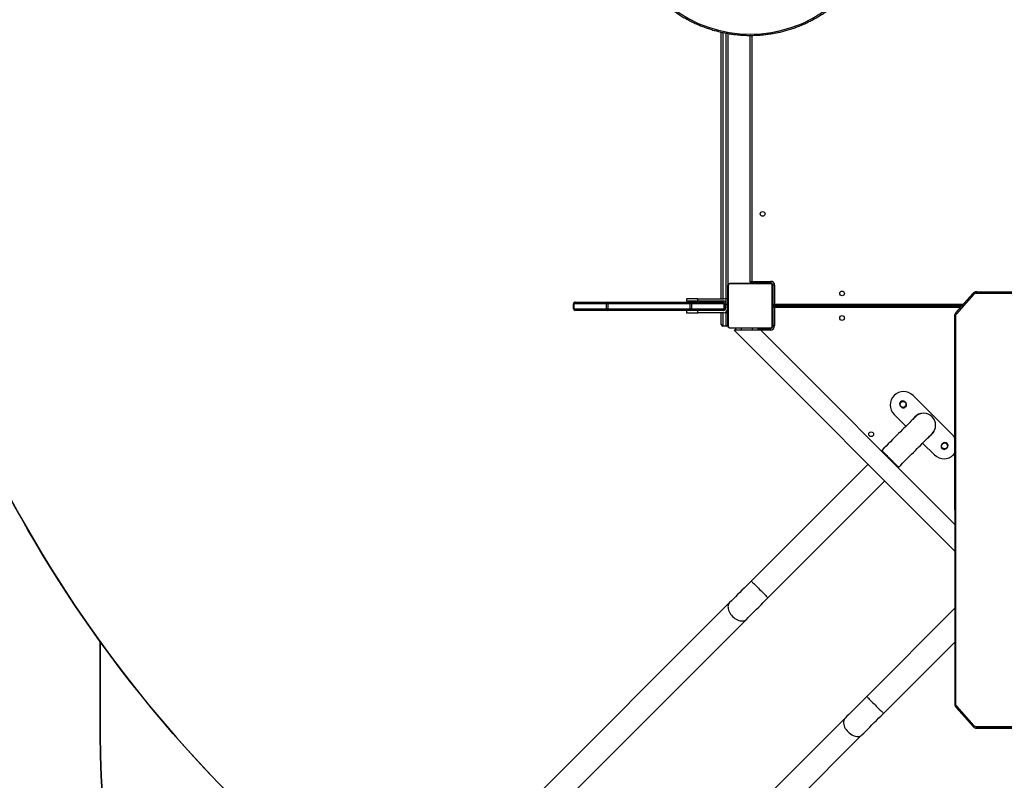
# Model space of a CAD drawing. Units: centimetres. Extents: x 4043 to 6716, y -1889 to -480.
# Drawn here: x 5308 to 5484, y -1222 to -1086 of the extents above; entities that cross this region are included whole.
import ezdxf

# ---------------------------------------------------------------- set-up
doc = ezdxf.new("R2010")
doc.units = ezdxf.units.CM
doc.layers.add('VP-DIM', color=7, linetype='Continuous')
doc.layers.add('VP-HIC', color=6, linetype='Continuous')
doc.layers.add('VP-EQ', color=7, linetype='Continuous', true_color=0x8a3492)
doc.dimstyles.new('Strefa', dxfattribs={"dimtxt": 14, "dimasz": 20, "dimexe": 20, "dimexo": 50, "dimgap": 20, "dimtad": 0, "dimdec": 0, "dimzin": 0, "dimdsep": 46, "dimtxsty": 'Standard', "dimcen": 0.09, "dimadec": 0, "dimazin": 0, "dimtfac": 1, "dimtdec": 4, "dimtofl": 0, "dimtmove": 0, "dimatfit": 3, "dimfxl": 70, "dimfxlon": 1, "dimtolj": 1, "dimtzin": 0, "dimarcsym": 0})

# ---------------------------------------------------------------- blocks, each defined once
blk = doc.blocks.new('*D30')
at = {"layer": 'Defpoints', "color": 0}
for p in [(6153.35, -632.6), (6153.35, -1150.82), (5191.48, -1643.79)]:
    blk.add_point(p, dxfattribs=at)
at = {"layer": 'VP-DIM', "color": 0, "lineweight": -2}
for p, q in [((5191.48, -732.6), (5191.48, -582.6)), ((6153.35, -732.6), (6153.35, -582.6)), ((5241.48, -632.6), (5660.43, -632.6)), ((6103.35, -632.6), (5807.1, -632.6))]:
    blk.add_line(p, q, dxfattribs=at)
at = {"layer": 'VP-DIM', "color": 0}
for points in [[(5241.48, -624.27), (5241.48, -640.93), (5191.48, -632.6)], [(6103.35, -640.93), (6103.35, -624.27), (6153.35, -632.6)]]:
    blk.add_solid(points, dxfattribs=at)
at = {"layer": 'VP-DIM', "color": 0, "insert": (5733.77, -632.6), "char_height": 40, "attachment_point": 5}
blk.add_mtext('\\A1;965', dxfattribs=at)
blk = doc.blocks.new('*D32')
at = {"layer": 'Defpoints', "color": 0}
for p in [(5722.3, -970.63), (5246.2, -1713.35), (6529.19, -1713.35)]:
    blk.add_point(p, dxfattribs=at)
at = {"layer": 'VP-DIM', "color": 0, "lineweight": -2}
for p, q in [((6429.19, -970.63), (6579.19, -970.63)), ((6529.19, -1020.63), (6529.19, -1253.67)), ((6529.19, -1663.35), (6529.19, -1400.34)), ((6429.19, -1713.35), (6579.19, -1713.35))]:
    blk.add_line(p, q, dxfattribs=at)
at = {"layer": 'VP-DIM', "color": 0}
for points in [[(6537.52, -1020.63), (6520.85, -1020.63), (6529.19, -970.63)], [(6520.85, -1663.35), (6537.52, -1663.35), (6529.19, -1713.35)]]:
    blk.add_solid(points, dxfattribs=at)
at = {"layer": 'VP-DIM', "color": 0, "insert": (6529.19, -1327), "char_height": 40, "attachment_point": 5, "rotation": 90}
blk.add_mtext('\\A1;745', dxfattribs=at)
blk = doc.blocks.new('*D36')
at = {"layer": 'Defpoints', "color": 0}
for p in [(6355.35, -530.22), (6355.35, -1173.57), (5011.5, -1704.71)]:
    blk.add_point(p, dxfattribs=at)
at = {"layer": 'VP-DIM', "color": 0, "lineweight": -2}
for p, q in [((5011.5, -630.22), (5011.5, -480.22)), ((6355.35, -630.22), (6355.35, -480.22)), ((5061.5, -530.22), (5634.62, -530.22)), ((6305.35, -530.22), (5807.96, -530.22))]:
    blk.add_line(p, q, dxfattribs=at)
at = {"layer": 'VP-DIM', "color": 0}
for points in [[(5061.5, -521.88), (5061.5, -538.55), (5011.5, -530.22)], [(6305.35, -538.55), (6305.35, -521.88), (6355.35, -530.22)]]:
    blk.add_solid(points, dxfattribs=at)
at = {"layer": 'VP-DIM', "color": 0, "insert": (5721.29, -530.22), "char_height": 40, "attachment_point": 5}
blk.add_mtext('\\A1;1344', dxfattribs=at)
blk = doc.blocks.new('*D37')
at = {"layer": 'Defpoints', "color": 0}
for p in [(5534.28, -745.41), (5167.15, -1875.96), (6665.55, -1875.96)]:
    blk.add_point(p, dxfattribs=at)
at = {"layer": 'VP-DIM', "color": 0, "lineweight": -2}
for p, q in [((6565.55, -745.41), (6715.55, -745.41)), ((6665.55, -795.41), (6665.55, -1250.9)), ((6665.55, -1825.96), (6665.55, -1397.57)), ((6565.55, -1875.96), (6715.55, -1875.96))]:
    blk.add_line(p, q, dxfattribs=at)
at = {"layer": 'VP-DIM', "color": 0}
for points in [[(6673.88, -795.41), (6657.21, -795.41), (6665.55, -745.41)], [(6657.21, -1825.96), (6673.88, -1825.96), (6665.55, -1875.96)]]:
    blk.add_solid(points, dxfattribs=at)
at = {"layer": 'VP-DIM', "color": 0, "insert": (6665.55, -1324.24), "char_height": 40, "attachment_point": 5, "rotation": 90}
blk.add_mtext('\\A1;1131', dxfattribs=at)
blk = doc.blocks.new('3440S2')
at = {"layer": 'VP-EQ', "color": 7, "linetype": 'Continuous', "lineweight": 25}
for p, q in [((10640.63, 1106.07), (10697.01, 1162.45)), ((10688.69, 1160.13), (10637.63, 1109.07)), ((10724.72, 1154.86), (10658.28, 1088.42)), ((10661.28, 1085.42), (10727.72, 1151.86)), ((10616.67, 1107.86), (10592.89, 1107.85)), ((10617.08, 1107.86), (10616.67, 1107.86)), ((10620.7, 1103.95), (10617.66, 1107.36)), ((10620.78, 1104.15), (10617.75, 1107.56)), ((10633.77, 1105.21), (10621.04, 1092.48)), ((10620.9, 1034.28), (10620.88, 1103.45)), ((10621.06, 1034.28), (10621.04, 1103.45)), ((10621.05, 1086.49), (10636.77, 1102.21)), ((10654.41, 1084.56), (10633.53, 1063.68)), ((10636.53, 1060.68), (10657.41, 1081.56)), ((10660.45, 1036.76), (10621.05, 1076.16)), ((10621.05, 1071.39), (10655.69, 1036.76)), ((10631.15, 1061.29), (10631.08, 1061.22)), ((10622.53, 1057.88), (10622.39, 1057.74)), ((10626.77, 1056.91), (10624.66, 1059.02)), ((10634.08, 1058.23), (10634.15, 1058.3)), ((10623.17, 1056.96), (10623.31, 1057.1)), ((10621.27, 1055.62), (10628.48, 1048.41)), ((10624.73, 1054.77), (10624.69, 1054.8)), ((10631.87, 1051.81), (10629.76, 1053.91)), ((10627.13, 1051.62), (10627.12, 1051.67)), ((10629.81, 1049.68), (10629.96, 1049.54)), ((10630.73, 1050.31), (10630.59, 1050.45)), ((10654.02, 1036.41), (10654.02, 1036.71)), ((10655.69, 1036.76), (10656.16, 1036.76)), ((10656.16, 1036.76), (10656.16, 1036.36)), ((10656.16, 1036.76), (10657.16, 1036.76)), ((10657.16, 1036.76), (10657.16, 1036.36)), ((10657.16, 1036.76), (10659.16, 1036.76)), ((10659.16, 1036.76), (10659.16, 1036.36)), ((10659.16, 1036.76), (10660.16, 1036.76)), ((10660.16, 1036.76), (10660.45, 1036.76)), ((10660.16, 1036.76), (10660.16, 1036.36)), ((10653.22, 1032.66), (10653.22, 1035.91)), ((10653.22, 1035.91), (10653.52, 1035.91)), ((10653.52, 1035.91), (10653.52, 1032.56)), ((10653.57, 1028.76), (10653.57, 1035.96)), ((10653.64, 1036.09), (10653.64, 1028.64)), ((10661.29, 1036.29), (10653.84, 1036.29)), ((10653.97, 1036.36), (10661.17, 1036.36)), ((10656.16, 1036.41), (10654.02, 1036.41)), ((10661.5, 1028.64), (10661.5, 1036.09)), ((10661.57, 1035.96), (10661.57, 1028.76)), ((10661.87, 1036.01), (10662.47, 1036.01)), ((10662.77, 1035.71), (10662.77, 1033.61)), ((10617.69, 1030.37), (10620.72, 1033.79)), ((10617.77, 1030.17), (10620.81, 1033.59)), ((10653.57, 1034.09), (10653.54, 1034.09)), ((10653.54, 1033.3), (10653.57, 1033.3)), ((10653.55, 1034.07), (10653.57, 1034.07)), ((10653.55, 1033.94), (10653.57, 1033.94)), ((10653.55, 1033.79), (10653.57, 1033.79)), ((10653.55, 1033.69), (10653.55, 1033.79)), ((10653.55, 1033.69), (10653.57, 1033.69)), ((10653.55, 1033.58), (10653.55, 1033.69)), ((10653.55, 1033.58), (10653.57, 1033.58)), ((10653.55, 1033.44), (10653.55, 1033.48)), ((10653.55, 1033.43), (10653.57, 1033.43)), ((10653.55, 1033.32), (10653.57, 1033.32)), ((10653.55, 1033.28), (10653.57, 1033.28)), ((10653.55, 1033.24), (10653.55, 1033.28)), ((10653.55, 1033.22), (10653.57, 1033.22)), ((10661.59, 1034.09), (10661.57, 1034.09)), ((10661.59, 1034.07), (10661.57, 1034.07)), ((10661.59, 1033.95), (10661.57, 1033.95)), ((10661.59, 1033.9), (10661.57, 1033.9)), ((10661.59, 1033.74), (10661.57, 1033.74)), ((10661.59, 1033.74), (10661.57, 1033.74)), ((10661.59, 1033.58), (10661.57, 1033.58)), ((10661.59, 1033.5), (10661.57, 1033.5)), ((10661.59, 1033.2), (10661.57, 1033.2)), ((10661.59, 1033.8), (10661.59, 1033.74)), ((10661.59, 1033.74), (10661.59, 1033.74)), ((10661.59, 1033.74), (10661.59, 1033.71)), ((10661.97, 1033.61), (10661.59, 1033.61)), ((10661.97, 1033.5), (10661.97, 1033.61)), ((10662.37, 1033.61), (10666.97, 1033.61)), ((10662.37, 1033.21), (10664.13, 1033.21)), ((10664.13, 1033.21), (10668.31, 1033.21)), ((10666.97, 1033.61), (10666.97, 1033.21)), ((10668.97, 1033.61), (10666.97, 1033.61)), ((10668.31, 1033.21), (10668.31, 1032.91)), ((10668.31, 1033.21), (10683.03, 1033.21)), ((10668.97, 1033.21), (10668.97, 1033.61)), ((10683.03, 1033.21), (10683.03, 1032.91)), ((10683.03, 1033.21), (10688.87, 1033.21)), ((10653.32, 1032.36), (10619.72, 1032.36)), ((10619.72, 1032.36), (10653.32, 1032.36)), ((10653.22, 1028.71), (10653.22, 1032.06)), ((10653.52, 1032.56), (10653.55, 1032.56)), ((10653.52, 1032.16), (10653.52, 1028.71)), ((10653.57, 1032.16), (10653.52, 1032.16)), ((10653.55, 1033.06), (10653.57, 1033.06)), ((10653.55, 1033.06), (10653.57, 1033.06)), ((10653.55, 1033.06), (10653.55, 1033.06)), ((10653.55, 1032.9), (10653.57, 1032.9)), ((10653.55, 1032.81), (10653.57, 1032.81)), ((10653.55, 1032.81), (10653.57, 1032.81)), ((10653.55, 1032.81), (10653.57, 1032.81)), ((10653.55, 1032.79), (10653.57, 1032.79)), ((10653.55, 1032.64), (10653.57, 1032.64)), ((10653.55, 1032.52), (10653.57, 1032.52)), ((10653.55, 1032.33), (10653.57, 1032.33)), ((10653.55, 1032.03), (10653.57, 1032.03)), ((10653.55, 1031.97), (10653.55, 1032)), ((10653.55, 1031.97), (10653.57, 1031.97)), ((10653.55, 1031.95), (10653.57, 1031.95)), ((10653.55, 1031.52), (10653.57, 1031.52)), ((10661.59, 1032.77), (10661.57, 1032.77)), ((10661.59, 1032.75), (10661.57, 1032.75)), ((10661.59, 1032.69), (10661.57, 1032.69)), ((10661.59, 1032.39), (10661.57, 1032.39)), ((10661.59, 1032.2), (10661.57, 1032.2)), ((10661.59, 1032.08), (10661.57, 1032.08)), ((10661.59, 1031.93), (10661.57, 1031.93)), ((10661.59, 1031.91), (10661.57, 1031.91)), ((10661.59, 1031.91), (10661.57, 1031.91)), ((10661.59, 1031.91), (10661.57, 1031.91)), ((10661.59, 1031.82), (10661.57, 1031.82)), ((10661.59, 1031.66), (10661.57, 1031.66)), ((10661.59, 1031.66), (10661.57, 1031.66)), ((10661.59, 1031.5), (10661.57, 1031.5)), ((10661.59, 1031.44), (10661.57, 1031.44)), ((10661.59, 1031.43), (10661.57, 1031.43)), ((10661.59, 1031.4), (10661.57, 1031.4)), ((10661.59, 1031.66), (10661.59, 1031.66)), ((10661.97, 1032.11), (10661.97, 1032.81)), ((10662.17, 1032.51), (10661.97, 1032.51)), ((10661.97, 1031.11), (10661.97, 1032.11)), ((10662.17, 1032.01), (10662.17, 1032.91)), ((10662.17, 1032.91), (10662.24, 1032.91)), ((10662.17, 1032.01), (10662.24, 1032.01)), ((10662.24, 1032.91), (10662.24, 1032.01)), ((10668.08, 1032.91), (10662.24, 1032.91)), ((10662.24, 1032.01), (10668.08, 1032.01)), ((10666.97, 1031.51), (10662.37, 1031.51)), ((10668.31, 1031.71), (10662.47, 1031.71)), ((10662.77, 1031.71), (10662.77, 1031.51)), ((10666.97, 1031.51), (10666.97, 1031.11)), ((10668.97, 1031.51), (10666.97, 1031.51)), ((10668.08, 1032.01), (10668.08, 1032.91)), ((10668.08, 1032.91), (10668.31, 1032.91)), ((10668.08, 1032.01), (10668.31, 1032.01)), ((10668.31, 1032.91), (10668.31, 1032.01)), ((10683.03, 1032.91), (10668.31, 1032.91)), ((10668.31, 1032.01), (10668.31, 1031.71)), ((10668.31, 1032.01), (10683.03, 1032.01)), ((10683.03, 1031.71), (10668.31, 1031.71)), ((10668.97, 1031.11), (10668.97, 1031.51)), ((10683.03, 1032.01), (10683.03, 1032.91)), ((10683.03, 1032.91), (10683.26, 1032.91)), ((10683.03, 1032.01), (10683.03, 1031.71)), ((10683.03, 1032.01), (10683.26, 1032.01)), ((10688.87, 1031.71), (10683.03, 1031.71)), ((10683.26, 1032.91), (10683.26, 1032.01)), ((10689.1, 1032.91), (10683.26, 1032.91)), ((10683.26, 1032.01), (10689.1, 1032.01)), ((10689.1, 1032.01), (10689.1, 1032.91)), ((10689.1, 1032.91), (10689.17, 1032.91)), ((10689.1, 1032.01), (10689.17, 1032.01)), ((10689.17, 1032.91), (10689.17, 1032.01)), ((10617.11, 1029.86), (10592.88, 1029.85)), ((10653.55, 1031.23), (10653.57, 1031.23)), ((10653.55, 1031.14), (10653.57, 1031.14)), ((10653.55, 1030.99), (10653.55, 1031.01)), ((10653.55, 1030.99), (10653.57, 1030.99)), ((10653.55, 1030.98), (10653.55, 1030.99)), ((10653.55, 1030.98), (10653.57, 1030.98)), ((10653.55, 1030.92), (10653.55, 1030.98)), ((10653.55, 1030.82), (10653.57, 1030.82)), ((10653.55, 1030.77), (10653.57, 1030.77)), ((10653.55, 1030.66), (10653.57, 1030.66)), ((10653.55, 1030.63), (10653.57, 1030.63)), ((10661.59, 1031.29), (10661.57, 1031.29)), ((10661.59, 1031.14), (10661.57, 1031.14)), ((10661.59, 1031.03), (10661.57, 1031.03)), ((10661.59, 1030.93), (10661.57, 1030.93)), ((10661.59, 1030.78), (10661.57, 1030.78)), ((10661.59, 1030.66), (10661.57, 1030.66)), ((10661.57, 1030.63), (10661.59, 1030.63)), ((10661.59, 1031.14), (10661.59, 1031.03)), ((10661.59, 1031.11), (10661.97, 1031.11)), ((10661.59, 1031.03), (10661.59, 1030.93)), ((10666.97, 1031.11), (10662.37, 1031.11)), ((10662.77, 1031.11), (10662.77, 983.48)), ((10666.97, 1031.11), (10668.97, 1031.11)), ((10653.22, 1028.71), (10653.52, 1028.71)), ((10653.84, 1028.43), (10661.29, 1028.43)), ((10653.92, 1028.01), (10653.92, 1028.31)), ((10653.92, 1028.31), (10657.37, 1028.31)), ((10657.27, 1028.01), (10653.92, 1028.01)), ((10661.17, 1028.36), (10653.97, 1028.36)), ((10657.37, 1028.31), (10657.37, 1028.36)), ((10657.57, 1028.11), (10657.57, 984.05)), ((10661.57, 983.71), (10661.57, 1028.76))]:
    blk.add_line(p, q, dxfattribs=at)
at = {"layer": 'VP-EQ', "color": 8, "linetype": 'Continuous', "lineweight": 25}
for p, q in [((10592.89, 1107.85), (10617.08, 1107.86)), ((10617.22, 1107.56), (10593.15, 1107.55)), ((10654.02, 1036.71), (10656.16, 1036.71)), ((10653.57, 1036.06), (10653.54, 1036.06)), ((10653.87, 1036.36), (10653.87, 1036.39)), ((10661.87, 1036.01), (10661.87, 1033.61)), ((10662.47, 1033.61), (10662.47, 1036.01)), ((10661.59, 1033.21), (10661.68, 1033.21)), ((10653.22, 1032.06), (10619.45, 1032.06)), ((10619.99, 1032.66), (10653.22, 1032.66)), ((10661.97, 1032.11), (10661.59, 1032.11)), ((10662.47, 1031.51), (10662.47, 1031.71)), ((10593.14, 1030.15), (10617.25, 1030.16)), ((10661.87, 1031.11), (10661.87, 983.66)), ((10662.47, 983.54), (10662.47, 1031.11)), ((10653.57, 1028.66), (10653.52, 1028.66)), ((10653.87, 1028.36), (10653.87, 1028.31)), ((10657.27, 984.05), (10657.27, 1028.01))]:
    blk.add_line(p, q, dxfattribs=at)
at = {"layer": 'VP-EQ', "color": 7, "linetype": 'Continuous', "lineweight": 25, "flags": 128}
for points in [[(10637.63, 1109.07), (10637.3, 1108.74), (10636.95, 1108.39), (10636.59, 1108.03), (10636.21, 1107.65), (10635.82, 1107.26), (10635.42, 1106.86), (10635.02, 1106.46), (10634.6, 1106.04), (10634.19, 1105.63), (10633.77, 1105.21)], [(10617.22, 1107.56), (10617.22, 1107.62), (10617.21, 1107.68), (10617.2, 1107.73), (10617.18, 1107.78), (10617.16, 1107.81), (10617.13, 1107.84), (10617.11, 1107.86), (10617.08, 1107.86)], [(10636.77, 1102.21), (10637.18, 1102.63), (10637.6, 1103.04), (10638.01, 1103.46), (10638.42, 1103.86), (10638.82, 1104.26), (10639.21, 1104.65), (10639.59, 1105.03), (10639.95, 1105.39), (10640.3, 1105.74), (10640.63, 1106.07)], [(10658.28, 1088.42), (10657.95, 1088.09), (10657.6, 1087.74), (10657.24, 1087.38), (10656.86, 1087), (10656.47, 1086.61), (10656.07, 1086.21), (10655.66, 1085.81), (10655.25, 1085.39), (10654.83, 1084.98), (10654.41, 1084.56)], [(10657.41, 1081.56), (10657.83, 1081.98), (10658.25, 1082.4), (10658.66, 1082.81), (10659.07, 1083.22), (10659.47, 1083.62), (10659.86, 1084), (10660.23, 1084.38), (10660.6, 1084.75), (10660.95, 1085.09), (10661.28, 1085.42)], [(10631.08, 1061.22), (10630.69, 1060.83), (10630.3, 1060.44), (10629.91, 1060.05), (10629.52, 1059.67), (10629.15, 1059.29), (10628.78, 1058.92), (10628.42, 1058.57), (10628.07, 1058.22), (10627.74, 1057.88), (10627.42, 1057.56), (10627.12, 1057.26), (10626.83, 1056.97), (10626.56, 1056.7), (10626.31, 1056.46), (10626.08, 1056.23), (10625.87, 1056.02), (10625.69, 1055.83), (10625.53, 1055.67), (10625.39, 1055.53), (10625.27, 1055.42), (10625.19, 1055.33), (10625.12, 1055.26), (10625.08, 1055.23), (10625.07, 1055.21)], [(10628.07, 1052.22), (10628.08, 1052.23), (10628.12, 1052.27), (10628.18, 1052.33), (10628.27, 1052.42), (10628.39, 1052.53), (10628.53, 1052.67), (10628.69, 1052.84), (10628.87, 1053.02), (10629.08, 1053.23), (10629.31, 1053.46), (10629.56, 1053.71), (10629.83, 1053.98), (10630.12, 1054.26), (10630.42, 1054.57), (10630.74, 1054.89), (10631.07, 1055.22), (10631.42, 1055.57), (10631.78, 1055.93), (10632.15, 1056.29), (10632.52, 1056.67), (10632.91, 1057.05), (10633.29, 1057.44), (10633.69, 1057.83), (10634.08, 1058.23)], [(10621.06, 1055.86), (10621.07, 1055.85), (10621.27, 1055.62)], [(10653.59, 1036.16), (10653.57, 1036.12), (10653.57, 1036.06)], [(10653.87, 1036.36), (10653.81, 1036.36), (10653.77, 1036.34)], [(10653.22, 1032.66), (10653.24, 1032.6), (10653.26, 1032.55), (10653.27, 1032.49), (10653.29, 1032.45), (10653.3, 1032.41), (10653.31, 1032.38), (10653.32, 1032.37), (10653.32, 1032.36)], [(10653.22, 1032.66), (10653.28, 1032.64), (10653.33, 1032.62), (10653.38, 1032.61), (10653.43, 1032.59), (10653.47, 1032.58), (10653.5, 1032.57), (10653.51, 1032.56), (10653.52, 1032.56)], [(10653.22, 1032.06), (10653.24, 1032.12), (10653.26, 1032.18), (10653.27, 1032.23), (10653.29, 1032.27), (10653.3, 1032.31), (10653.31, 1032.34), (10653.32, 1032.36), (10653.32, 1032.36)], [(10653.22, 1032.06), (10653.28, 1032.08), (10653.33, 1032.1), (10653.38, 1032.12), (10653.43, 1032.13), (10653.47, 1032.14), (10653.5, 1032.15), (10653.51, 1032.16), (10653.52, 1032.16)], [(10617.11, 1029.86), (10617.14, 1029.87), (10617.16, 1029.89), (10617.19, 1029.92), (10617.21, 1029.95), (10617.22, 1030), (10617.24, 1030.05), (10617.24, 1030.11), (10617.25, 1030.16)], [(10657.27, 1028.01), (10657.29, 1028.06), (10657.3, 1028.11), (10657.32, 1028.16), (10657.33, 1028.2), (10657.34, 1028.24), (10657.35, 1028.27), (10657.36, 1028.29), (10657.37, 1028.31), (10657.37, 1028.31)], [(10657.57, 1028.11), (10657.56, 1028.11), (10657.55, 1028.1), (10657.53, 1028.1), (10657.5, 1028.09), (10657.46, 1028.08), (10657.42, 1028.06), (10657.37, 1028.05), (10657.32, 1028.03), (10657.27, 1028.01)]]:
    blk.add_lwpolyline(points, dxfattribs=at)
at = {"layer": 'VP-EQ', "color": 8, "linetype": 'Continuous', "lineweight": 25, "flags": 128}
for points in [[(10640.63, 1106.07), (10640.74, 1106.21), (10640.83, 1106.37), (10640.88, 1106.55), (10640.91, 1106.75), (10640.91, 1106.97), (10640.87, 1107.19), (10640.81, 1107.42), (10640.71, 1107.66), (10640.59, 1107.89), (10640.45, 1108.11), (10640.28, 1108.33), (10640.09, 1108.53), (10639.89, 1108.72), (10639.67, 1108.89), (10639.45, 1109.03), (10639.21, 1109.15), (10638.98, 1109.25), (10638.75, 1109.31), (10638.53, 1109.35), (10638.31, 1109.35), (10638.11, 1109.32), (10637.93, 1109.27), (10637.77, 1109.18), (10637.63, 1109.07)], [(10617.66, 1107.36), (10617.69, 1107.4), (10617.72, 1107.44), (10617.74, 1107.48), (10617.75, 1107.51), (10617.76, 1107.54), (10617.75, 1107.56), (10617.75, 1107.56)], [(10620.7, 1103.95), (10620.73, 1103.99), (10620.76, 1104.03), (10620.78, 1104.06), (10620.79, 1104.1), (10620.79, 1104.12), (10620.78, 1104.14), (10620.78, 1104.15)], [(10636.77, 1102.21), (10636.75, 1102.22), (10636.71, 1102.26), (10636.65, 1102.32), (10636.56, 1102.41), (10636.46, 1102.52), (10636.33, 1102.65), (10636.18, 1102.79), (10636.02, 1102.96), (10635.84, 1103.13), (10635.65, 1103.32), (10635.46, 1103.51), (10635.27, 1103.71), (10635.07, 1103.9), (10634.88, 1104.09), (10634.69, 1104.28), (10634.52, 1104.46), (10634.35, 1104.62), (10634.21, 1104.77), (10634.08, 1104.9), (10633.97, 1105), (10633.88, 1105.09), (10633.82, 1105.15), (10633.78, 1105.19), (10633.77, 1105.21)], [(10620.88, 1103.45), (10620.93, 1103.45), (10620.97, 1103.45), (10621, 1103.45), (10621.03, 1103.45), (10621.04, 1103.45), (10621.04, 1103.45)], [(10661.28, 1085.42), (10661.39, 1085.56), (10661.47, 1085.72), (10661.53, 1085.91), (10661.56, 1086.11), (10661.55, 1086.32), (10661.52, 1086.54), (10661.45, 1086.77), (10661.36, 1087.01), (10661.24, 1087.24), (10661.1, 1087.47), (10660.93, 1087.68), (10660.74, 1087.89), (10660.54, 1088.07), (10660.32, 1088.24), (10660.09, 1088.39), (10659.86, 1088.51), (10659.63, 1088.6), (10659.4, 1088.66), (10659.17, 1088.7), (10658.96, 1088.7), (10658.76, 1088.68), (10658.58, 1088.62), (10658.42, 1088.53), (10658.28, 1088.42)], [(10657.41, 1081.56), (10657.4, 1081.57), (10657.36, 1081.61), (10657.3, 1081.67), (10657.21, 1081.76), (10657.1, 1081.87), (10656.97, 1082), (10656.83, 1082.15), (10656.66, 1082.31), (10656.49, 1082.49), (10656.3, 1082.67), (10656.11, 1082.86), (10655.91, 1083.06), (10655.72, 1083.25), (10655.53, 1083.45), (10655.34, 1083.63), (10655.16, 1083.81), (10655, 1083.97), (10654.85, 1084.12), (10654.72, 1084.25), (10654.62, 1084.36), (10654.53, 1084.44), (10654.47, 1084.51), (10654.43, 1084.55), (10654.41, 1084.56)], [(10634.08, 1058.23), (10634.07, 1058.24), (10634.03, 1058.28), (10633.96, 1058.34), (10633.88, 1058.43), (10633.77, 1058.54), (10633.64, 1058.66), (10633.49, 1058.81), (10633.33, 1058.98), (10633.15, 1059.15), (10632.97, 1059.34), (10632.77, 1059.53), (10632.58, 1059.72), (10632.38, 1059.92), (10632.19, 1060.11), (10632.01, 1060.3), (10631.83, 1060.47), (10631.67, 1060.64), (10631.52, 1060.78), (10631.39, 1060.91), (10631.28, 1061.02), (10631.19, 1061.11), (10631.13, 1061.17), (10631.09, 1061.21), (10631.08, 1061.22)], [(10620.81, 1033.59), (10620.81, 1033.59), (10620.82, 1033.61), (10620.81, 1033.64), (10620.8, 1033.67), (10620.78, 1033.7), (10620.75, 1033.74), (10620.72, 1033.79)], [(10617.77, 1030.17), (10617.78, 1030.17), (10617.78, 1030.19), (10617.78, 1030.22), (10617.77, 1030.25), (10617.75, 1030.29), (10617.72, 1030.33), (10617.69, 1030.37)]]:
    blk.add_lwpolyline(points, dxfattribs=at)
at = {"layer": 'VP-EQ', "color": 7, "linetype": 'Continuous', "lineweight": 25}
for centre, radius in [((10622.85, 1057.42), 0.525), ((10635.97, 1055.33), 0.425), ((10630.27, 1050), 0.525), ((10641.17, 1034.56), 0.425), ((10641.17, 1030.16), 0.425), ((10655.37, 1015.96), 0.425)]:
    blk.add_circle(centre, radius, dxfattribs=at)
for centre, radius, start, end in [((10617.21, 1106.97), 0.59, 40.7464, 89.3332), ((10620.13, 1103.46), 0.746, 359.527, 40.9358), ((10622.96, 1057.32), 2.4, 45, 142.5902), ((10622.92, 1057.49), 0.55, 315, 135), ((10622.78, 1057.35), 0.55, 135, 315), ((10626.57, 1053.71), 2.12, 135, 315), ((10626.57, 1053.71), 2.17, 122.6766, 150), ((10626.57, 1053.71), 2.17, 285, 327.3234), ((10630.17, 1050.11), 2.4, 225, 45), ((10630.2, 1050.07), 0.55, 45, 225), ((10630.35, 1049.92), 0.55, 225, 45), ((10654.02, 1035.91), 0.8, 90, 180), ((10654.02, 1035.91), 0.5, 90, 180), ((10653.72, 1035.96), 0.154, 123.4634, 178.4405), ((10653.97, 1036.21), 0.154, 91.5979, 146.5075), ((10661.16, 1036.21), 0.154, 33.5332, 88.38), ((10661.41, 1035.96), 0.154, 1.6362, 56.4599), ((10661.87, 1035.71), 0.3, 90, 180), ((10662.47, 1035.71), 0.3, 0, 90), ((10620.16, 1034.27), 0.746, 319.1124, 0.5072), ((10662.37, 1032.81), 0.8, 90, 180), ((10662.37, 1032.81), 0.4, 90, 180), ((10662.47, 1032.91), 0.3, 90, 180), ((10662.51, 1032.94), 0.272, 98.3413, 186.4142), ((10668.35, 1032.94), 0.272, 98.3369, 186.4186), ((10682.99, 1032.94), 0.272, 353.5858, 81.6587), ((10688.83, 1032.94), 0.272, 353.5814, 81.6631), ((10688.87, 1032.91), 0.3, 0, 90), ((10653.32, 1032.56), 0.2, 270, 0), ((10653.32, 1032.16), 0.2, 0, 90), ((10662.37, 1031.91), 0.4, 180, 270), ((10662.47, 1032.01), 0.3, 180, 270), ((10662.51, 1031.98), 0.272, 173.5858, 261.6587), ((10668.35, 1031.98), 0.272, 173.5814, 261.6631), ((10682.99, 1031.98), 0.272, 278.3413, 6.4142), ((10688.83, 1031.98), 0.272, 278.3369, 6.4186), ((10688.87, 1032.01), 0.3, 270, 0), ((10617.24, 1030.75), 0.59, 270.7234, 319.2978), ((10662.37, 1031.91), 0.8, 240, 270), ((10653.92, 1028.71), 0.7, 180, 270), ((10653.92, 1028.71), 0.4, 180, 270), ((10653.72, 1028.77), 0.154, 181.5652, 236.5402), ((10653.87, 1028.66), 0.3, 180, 270), ((10653.97, 1028.52), 0.154, 213.4959, 268.3818), ((10657.37, 1028.11), 0.2, 0, 90), ((10661.16, 1028.52), 0.154, 271.6402, 326.4634), ((10661.41, 1028.77), 0.154, 303.5365, 358.358), ((10657.57, 960.57), 23.27, 51.8897, 128.1103)]:
    blk.add_arc(centre, radius, start, end, dxfattribs=at)
at = {"layer": 'VP-EQ', "color": 8, "linetype": 'Continuous', "lineweight": 25}
blk.add_arc((10620.97, 1051.32), 17.03, 269.7602, 270.307, dxfattribs=at)
at = {"layer": 'VP-EQ', "color": 7, "linetype": 'Continuous', "lineweight": 25}
for points, knots in [([(10617.75, 1107.56), (10617.72, 1107.59), (10617.66, 1107.65), (10617.54, 1107.74), (10617.38, 1107.82), (10617.23, 1107.86), (10617.13, 1107.86), (10617.08, 1107.86)], [0, 0, 0, 0, 0.139716, 0.365788, 0.590813, 0.813906, 1, 1, 1, 1]), ([(10621.04, 1103.45), (10621.04, 1103.49), (10621.04, 1103.58), (10621.01, 1103.74), (10620.95, 1103.91), (10620.87, 1104.04), (10620.81, 1104.12), (10620.78, 1104.15)], [0, 0, 0, 0, 0.140559, 0.375555, 0.61111, 0.846621, 1, 1, 1, 1]), ([(10653.57, 1035.96), (10653.57, 1035.99), (10653.57, 1036.04), (10653.6, 1036.13), (10653.64, 1036.19), (10653.68, 1036.24), (10653.73, 1036.28), (10653.78, 1036.32), (10653.87, 1036.35), (10653.93, 1036.36), (10653.97, 1036.36)], [0, 0, 0, 0, 0.14313, 0.299587, 0.4054, 0.489676, 0.574608, 0.683146, 0.780433, 1, 1, 1, 1]), ([(10653.84, 1036.29), (10653.82, 1036.29), (10653.79, 1036.29), (10653.75, 1036.27), (10653.72, 1036.25), (10653.69, 1036.23), (10653.67, 1036.2), (10653.65, 1036.17), (10653.64, 1036.13), (10653.64, 1036.1), (10653.64, 1036.09)], [0, 0, 0, 0, 0.245047, 0.340921, 0.43769, 0.508592, 0.579552, 0.675596, 0.836516, 1, 1, 1, 1]), ([(10661.17, 1036.36), (10661.19, 1036.36), (10661.25, 1036.36), (10661.33, 1036.33), (10661.4, 1036.29), (10661.45, 1036.25), (10661.49, 1036.2), (10661.52, 1036.15), (10661.56, 1036.06), (10661.56, 1036), (10661.57, 1035.96)], [0, 0, 0, 0, 0.1431273, 0.299538, 0.4053578, 0.4896578, 0.5746374, 0.683125, 0.7804078, 1, 1, 1, 1]), ([(10661.5, 1036.09), (10661.5, 1036.11), (10661.5, 1036.13), (10661.48, 1036.18), (10661.46, 1036.21), (10661.44, 1036.23), (10661.41, 1036.26), (10661.37, 1036.28), (10661.33, 1036.29), (10661.31, 1036.29), (10661.29, 1036.29)], [0, 0, 0, 0, 0.245015, 0.340931, 0.437659, 0.508604, 0.579572, 0.67566, 0.836544, 1, 1, 1, 1]), ([(10620.81, 1033.59), (10620.83, 1033.61), (10620.89, 1033.68), (10620.97, 1033.82), (10621.03, 1033.98), (10621.06, 1034.14), (10621.06, 1034.24), (10621.06, 1034.28)], [0, 0, 0, 0, 0.143081, 0.373795, 0.605577, 0.838714, 1, 1, 1, 1]), ([(10653.55, 1033.94), (10653.55, 1033.96), (10653.55, 1033.98), (10653.55, 1034.03), (10653.55, 1034.05), (10653.55, 1034.07)], [0, 0, 0, 0, 0.302342, 0.583884, 1, 1, 1, 1]), ([(10653.55, 1033.79), (10653.55, 1033.79), (10653.55, 1033.81), (10653.55, 1033.84), (10653.55, 1033.87), (10653.55, 1033.9), (10653.55, 1033.93), (10653.55, 1033.94)], [0, 0, 0, 0, 0.266902, 0.528127, 0.668594, 0.821844, 1, 1, 1, 1]), ([(10653.55, 1033.43), (10653.55, 1033.45), (10653.55, 1033.49), (10653.55, 1033.53), (10653.55, 1033.56), (10653.55, 1033.58), (10653.55, 1033.58)], [0, 0, 0, 0, 0.272028, 0.521815, 0.739585, 1, 1, 1, 1]), ([(10653.55, 1033.32), (10653.55, 1033.33), (10653.55, 1033.34), (10653.55, 1033.38), (10653.55, 1033.41), (10653.55, 1033.43)], [0, 0, 0, 0, 0.2671673, 0.5401762, 1, 1, 1, 1]), ([(10653.55, 1033.06), (10653.55, 1033.08), (10653.55, 1033.13), (10653.55, 1033.18), (10653.55, 1033.21), (10653.55, 1033.22), (10653.55, 1033.22)], [0, 0, 0, 0, 0.2822081, 0.5563656, 0.7741955, 1, 1, 1, 1]), ([(10653.55, 1032.9), (10653.55, 1032.9), (10653.55, 1032.91), (10653.55, 1032.95), (10653.55, 1033), (10653.55, 1033.04), (10653.55, 1033.06)], [0, 0, 0, 0, 0.283596, 0.558078, 0.775323, 1, 1, 1, 1]), ([(10653.55, 1032.64), (10653.55, 1032.67), (10653.55, 1032.71), (10653.55, 1032.76), (10653.55, 1032.78), (10653.55, 1032.79), (10653.55, 1032.79)], [0, 0, 0, 0, 0.288446, 0.554022, 0.767387, 1, 1, 1, 1]), ([(10653.55, 1032.52), (10653.55, 1032.53), (10653.55, 1032.55), (10653.55, 1032.59), (10653.55, 1032.62), (10653.55, 1032.64)], [0, 0, 0, 0, 0.271392, 0.546073, 1, 1, 1, 1]), ([(10653.55, 1032.33), (10653.55, 1032.37), (10653.55, 1032.44), (10653.55, 1032.5), (10653.55, 1032.52)], [0, 0, 0, 0, 0.583239, 1, 1, 1, 1]), ([(10653.55, 1032.52), (10653.55, 1032.52), (10653.55, 1032.52), (10653.55, 1032.52), (10653.55, 1032.52)], [0, 0, 0, 0, 0.520179, 1, 1, 1, 1]), ([(10653.55, 1032.03), (10653.55, 1032.04), (10653.55, 1032.04), (10653.55, 1032.07), (10653.55, 1032.13), (10653.55, 1032.22), (10653.55, 1032.29), (10653.55, 1032.33)], [0, 0, 0, 0, 0.216373, 0.406558, 0.580218, 0.780814, 1, 1, 1, 1]), ([(10653.55, 1031.52), (10653.55, 1031.59), (10653.55, 1031.72), (10653.55, 1031.86), (10653.55, 1031.94), (10653.55, 1031.95), (10653.55, 1031.95)], [0, 0, 0, 0, 0.295615, 0.563114, 0.773399, 1, 1, 1, 1]), ([(10653.55, 1031.23), (10653.55, 1031.23), (10653.55, 1031.23), (10653.55, 1031.25), (10653.55, 1031.27), (10653.55, 1031.32), (10653.55, 1031.41), (10653.55, 1031.48), (10653.55, 1031.52)], [0, 0, 0, 0, 0.103878, 0.205539, 0.310809, 0.42426, 0.685102, 1, 1, 1, 1]), ([(10661.59, 1032.2), (10661.59, 1032.2), (10661.59, 1032.2), (10661.59, 1032.2), (10661.59, 1032.2)], [0, 0, 0, 0, 0.520156, 1, 1, 1, 1]), ([(10617.11, 1029.86), (10617.14, 1029.87), (10617.23, 1029.87), (10617.38, 1029.9), (10617.53, 1029.97), (10617.66, 1030.06), (10617.74, 1030.13), (10617.77, 1030.17)], [0, 0, 0, 0, 0.142893, 0.362403, 0.58185, 0.801861, 1, 1, 1, 1]), ([(10653.55, 1031.12), (10653.55, 1031.13), (10653.55, 1031.15), (10653.55, 1031.18), (10653.55, 1031.23), (10653.55, 1031.26), (10653.55, 1031.28)], [0, 0, 0, 0, 0.297674, 0.560194, 0.762678, 1, 1, 1, 1]), ([(10653.55, 1030.99), (10653.55, 1031.01), (10653.55, 1031.06), (10653.55, 1031.11), (10653.55, 1031.14), (10653.55, 1031.14), (10653.55, 1031.14)], [0, 0, 0, 0, 0.282283, 0.556424, 0.774193, 1, 1, 1, 1]), ([(10653.55, 1030.82), (10653.55, 1030.83), (10653.55, 1030.83), (10653.55, 1030.87), (10653.55, 1030.93), (10653.55, 1030.96), (10653.55, 1030.98)], [0, 0, 0, 0, 0.283589, 0.558007, 0.775328, 1, 1, 1, 1]), ([(10653.55, 1030.77), (10653.55, 1030.79), (10653.55, 1030.81), (10653.55, 1030.85), (10653.55, 1030.89), (10653.55, 1030.91), (10653.55, 1030.92)], [0, 0, 0, 0, 0.218737, 0.403926, 0.577664, 1, 1, 1, 1]), ([(10653.55, 1030.66), (10653.55, 1030.66), (10653.55, 1030.68), (10653.55, 1030.72), (10653.55, 1030.75), (10653.55, 1030.77)], [0, 0, 0, 0, 0.266968, 0.539719, 1, 1, 1, 1]), ([(10653.97, 1028.36), (10653.94, 1028.36), (10653.88, 1028.37), (10653.8, 1028.39), (10653.74, 1028.43), (10653.69, 1028.47), (10653.65, 1028.52), (10653.61, 1028.57), (10653.58, 1028.66), (10653.57, 1028.72), (10653.57, 1028.76)], [0, 0, 0, 0, 0.143074, 0.29955, 0.40539, 0.48964, 0.574596, 0.683124, 0.78041, 1, 1, 1, 1]), ([(10653.64, 1028.64), (10653.64, 1028.62), (10653.64, 1028.59), (10653.66, 1028.54), (10653.68, 1028.51), (10653.7, 1028.49), (10653.73, 1028.47), (10653.76, 1028.45), (10653.8, 1028.43), (10653.83, 1028.43), (10653.84, 1028.43)], [0, 0, 0, 0, 0.245046, 0.340961, 0.437644, 0.508587, 0.579505, 0.675592, 0.83655, 1, 1, 1, 1]), ([(10661.57, 1028.76), (10661.57, 1028.73), (10661.56, 1028.68), (10661.54, 1028.6), (10661.5, 1028.53), (10661.46, 1028.48), (10661.41, 1028.44), (10661.35, 1028.41), (10661.27, 1028.37), (10661.21, 1028.36), (10661.17, 1028.36)], [0, 0, 0, 0, 0.143103, 0.299534, 0.405372, 0.489647, 0.574627, 0.683105, 0.780376, 1, 1, 1, 1]), ([(10661.29, 1028.43), (10661.31, 1028.43), (10661.34, 1028.43), (10661.39, 1028.45), (10661.42, 1028.47), (10661.44, 1028.49), (10661.46, 1028.52), (10661.48, 1028.55), (10661.5, 1028.6), (10661.5, 1028.62), (10661.5, 1028.64)], [0, 0, 0, 0, 0.244978, 0.340953, 0.437612, 0.508598, 0.579533, 0.67558, 0.836504, 1, 1, 1, 1]), ([(10672.12, 979.04), (10672, 979.13), (10671.66, 979.39), (10671.09, 979.81), (10670.39, 980.28), (10669.68, 980.73), (10668.94, 981.15), (10668.19, 981.54), (10667.43, 981.91), (10666.66, 982.25), (10665.87, 982.56), (10665.07, 982.84), (10664.26, 983.1), (10663.44, 983.32), (10662.61, 983.52), (10661.77, 983.68), (10660.93, 983.82), (10660.09, 983.93), (10659.24, 984), (10658.39, 984.05), (10657.53, 984.06), (10656.68, 984.04), (10655.83, 984), (10654.98, 983.92), (10654.14, 983.81), (10653.3, 983.67), (10652.46, 983.5), (10651.64, 983.31), (10650.82, 983.08), (10650.01, 982.82), (10649.21, 982.54), (10648.42, 982.22), (10647.64, 981.88), (10646.88, 981.51), (10646.13, 981.12), (10645.4, 980.69), (10644.69, 980.24), (10643.99, 979.77), (10643.44, 979.36), (10643.12, 979.11), (10643.02, 979.04)], [0, 0, 0, 0, 0.014318, 0.041355, 0.068393, 0.095432, 0.122472, 0.149512, 0.176552, 0.203594, 0.230635, 0.257677, 0.28472, 0.311762, 0.338806, 0.365848, 0.392893, 0.419936, 0.44698, 0.474024, 0.501068, 0.528113, 0.555156, 0.582202, 0.609246, 0.63629, 0.663333, 0.690378, 0.717422, 0.744466, 0.771508, 0.798551, 0.825593, 0.852636, 0.879678, 0.906718, 0.93376, 0.9608, 0.987839, 1, 1, 1, 1])]:
    blk.add_open_spline(points, degree=3, knots=knots, dxfattribs=at)
blk = doc.blocks.new('3440S2_2D')
at = {"layer": 'VP-EQ', "color": 0, "rotation": 180}
blk.add_blockref('3440S2', (16095.74, -104.71), dxfattribs=at)

msp = doc.modelspace()

# ---------------------------------------------------------------- linework, layer by layer
at = {"layer": 'VP-HIC', "color": 5}
msp.add_lwpolyline([(5672.61, -1225.25), (5745.32, -1152.53, 0.57735), (5641.77, -766.06), (5594.07, -753.28, 0.294647), (5355.6, -830.01), (5319.52, -874.04, 0.241359), (5275.01, -1080.03), (5286.08, -1121.49, 0.577658)], format="xyb", close=True, dxfattribs=at)
at = {"layer": 'VP-HIC', "color": 6}
msp.add_lwpolyline([(5321.97, -1197.12, -0.091349), (5286.08, -1121.49), (5282.73, -1108.94), (5282.73, -1129.7), (5258.31, -1154.11, 0.413925), (5258.17, -1366.14), (5281.77, -1389.79, 0.38446), (5482.46, -1400.33, -0.032069), (5481.07, -1378.59), (5481.07, -1364.32, -0.005862), (5477.6, -1363.73), (5471.97, -1363.73, -0.414214), (5321.97, -1213.73)], format="xyb", close=True, dxfattribs=at)
at = {"layer": 'VP-HIC', "color": 4}
msp.add_lwpolyline([(5481.07, -1291.18, -0.208744), (5321.97, -1197.12), (5321.97, -1213.73, 0.414214), (5471.97, -1363.73), (5477.6, -1363.73, 0.005862), (5481.07, -1364.32)], format="xyb", close=True, dxfattribs=at)

# ---------------------------------------------------------------- block references
at = {"layer": 'VP-EQ', "color": 0}
msp.add_blockref('3440S2_2D', (0, 0), dxfattribs=at)

# ---------------------------------------------------------------- dimensions: what is measured, and where the dimension line sits
at = {"layer": 'VP-DIM', "color": 0}
dim = msp.add_linear_dim(base=(6355.35, -530.22), p1=(5011.5, -1704.71), p2=(6355.35, -1173.57), dimstyle='Strefa', override={"dimtxt": 40, "dimasz": 50, "dimexe": 50, "dimexo": 80, "dimfxl": 100}, dxfattribs=at)
dim.commit()
dim.dimension.update_dxf_attribs({"geometry": '*D36', "text_midpoint": (5721.29, -530.22), "dimtype": 160})
dim = msp.add_linear_dim(base=(6153.35, -632.6), p1=(5191.48, -1643.79), p2=(6153.35, -1150.82), text='965', dimstyle='Strefa', override={"dimtxt": 40, "dimasz": 50, "dimexe": 50, "dimexo": 80, "dimfxl": 100}, dxfattribs=at)
dim.commit()
dim.dimension.update_dxf_attribs({"geometry": '*D30', "text_midpoint": (5733.77, -632.6), "dimtype": 160})
dim = msp.add_linear_dim(base=(6665.55, -1875.96), p1=(5534.28, -745.41), p2=(5167.15, -1875.96), angle=90, dimstyle='Strefa', override={"dimtxt": 40, "dimasz": 50, "dimexe": 50, "dimexo": 80, "dimfxl": 100}, dxfattribs=at)
dim.commit()
dim.dimension.update_dxf_attribs({"geometry": '*D37', "text_midpoint": (6665.55, -1324.24), "dimtype": 160})
dim = msp.add_linear_dim(base=(6529.19, -1713.35), p1=(5722.3, -970.63), p2=(5246.2, -1713.35), angle=90, text='745', dimstyle='Strefa', override={"dimtxt": 40, "dimasz": 50, "dimexe": 50, "dimexo": 80, "dimfxl": 100}, dxfattribs=at)
dim.commit()
dim.dimension.update_dxf_attribs({"geometry": '*D32', "text_midpoint": (6529.19, -1327), "dimtype": 160})

doc.saveas('drawing.dxf')
